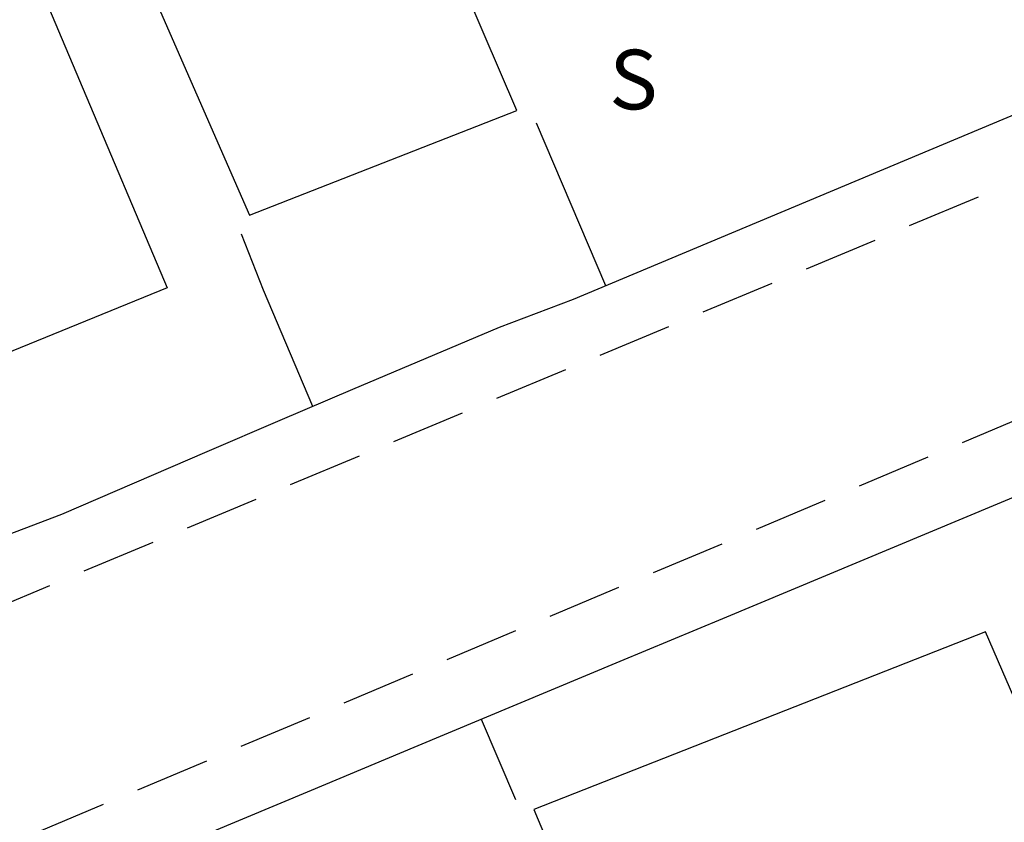
# Model space of a CAD drawing. Units: millimetres. Extents: x 174942 to 175395, y 1666957 to 1667617.
# Drawn here: x 175218 to 175251, y 1667198 to 1667225 of the extents above; entities that cross this region are included whole.
import ezdxf

# ---------------------------------------------------------------- set-up
doc = ezdxf.new("R2010")
doc.units = ezdxf.units.MM
doc.header["$LTSCALE"] = 10
doc.header["$MEASUREMENT"] = 0
doc.linetypes.add('DASHED2', pattern=[0.375, 0.25, -0.125])
for name, color, linetype in [('NORTE', 7, 'Continuous'), ('T-MFIO-EXI', 7, 'DASHED2'), ('V-EDIFICACAO', 2, 'Continuous'), ('V-LOTE', 1, 'Continuous')]:
    doc.layers.add(name, color=color, linetype=linetype)
doc.styles.add('ROMANT', font='romant', dxfattribs={"height": 0.2})

# ---------------------------------------------------------------- blocks, each defined once
blk = doc.blocks.new('NORTEGEO')
at = {"layer": 'NORTE', "color": 7, "style": 'ROMANT'}
blk.add_text('S', height=1.116, dxfattribs=at).set_placement((-0.697, -8.41))

msp = doc.modelspace()

# ---------------------------------------------------------------- linework, layer by layer
at = {"layer": 'T-MFIO-EXI'}
for p, q in [((175188.97, 1667193.659), (175282.947, 1667232.988)), ((175282.947, 1667225.066), (175186.67, 1667184.5))]:
    msp.add_line(p, q, dxfattribs=at)
at = {"layer": 'V-EDIFICACAO'}
for points in [[(175226.13, 1667241.89), (175218.95, 1667238.98), (175223.64, 1667227.42), (175222.11, 1667226.7), (175225.65, 1667218.62), (175234.61, 1667222.13), (175226.13, 1667241.89)], [(175212.01, 1667221.78), (175209.66, 1667227.2), (175217, 1667230.1), (175222.89, 1667216.19), (175215.51, 1667213.18), (175213.6, 1667217.89), (175215.62, 1667218.72), (175214.05, 1667222.34), (175212.01, 1667221.78)], [(175235.18, 1667198.69), (175239.952, 1667187.324), (175239.952, 1667187.324), (175245.4, 1667189.49), (175247.47, 1667184.505), (175255.44, 1667187.72), (175252.52, 1667195.02), (175253.86, 1667195.64), (175254.66, 1667194.182), (175256.963, 1667195.028), (175256.963, 1667195.028), (175254.378, 1667200.899), (175254.378, 1667200.899), (175252.26, 1667200.19), (175250.32, 1667204.65), (175235.18, 1667198.69)]]:
    msp.add_lwpolyline(points, close=True, dxfattribs=at)
at = {"layer": 'V-LOTE'}
for points in [[(175218.49, 1667195.45), (175220.82, 1667196.46), (175224.27, 1667197.9), (175227.72, 1667199.34), (175231.17, 1667200.78), (175234.62, 1667202.22), (175238.07, 1667203.66), (175241.52, 1667205.1), (175244.97, 1667206.54), (175248.42, 1667207.98), (175251.87, 1667209.42), (175255.32, 1667210.86), (175258.77, 1667212.3), (175262.22, 1667213.74), (175265.67, 1667215.18), (175269.12, 1667216.62), (175272.57, 1667218.06), (175276.02, 1667219.5), (175279.47, 1667220.94), (175282.92, 1667222.38), (175282.947, 1667222.391)], [(175251.38, 1667222.03), (175248.9, 1667220.99), (175246.42, 1667219.95), (175243.94, 1667218.91), (175241.46, 1667217.87), (175238.98, 1667216.83), (175236.5, 1667215.79), (175234.02, 1667214.85), (175234.02, 1667214.85), (175231.56, 1667213.81), (175229.1, 1667212.77), (175226.66, 1667211.73), (175224.22, 1667210.68), (175221.78, 1667209.63), (175219.34, 1667208.58), (175216.8, 1667207.62)], [(175237.59, 1667216.25), (175235.27, 1667221.71)], [(175227.77, 1667212.2), (175226.12, 1667216.11), (175225.38, 1667217.98)], [(175233.41, 1667201.72), (175234.56, 1667199.03)]]:
    msp.add_lwpolyline(points, dxfattribs=at)

# ---------------------------------------------------------------- block references
at = {"layer": 'NORTE', "ltscale": 0.75, "xscale": 1.790037972852588, "yscale": 1.790037972852588, "zscale": 1.790037972954514}
msp.add_blockref('NORTEGEO', (175238.953, 1667237.225), dxfattribs=at)

doc.saveas('drawing.dxf')
